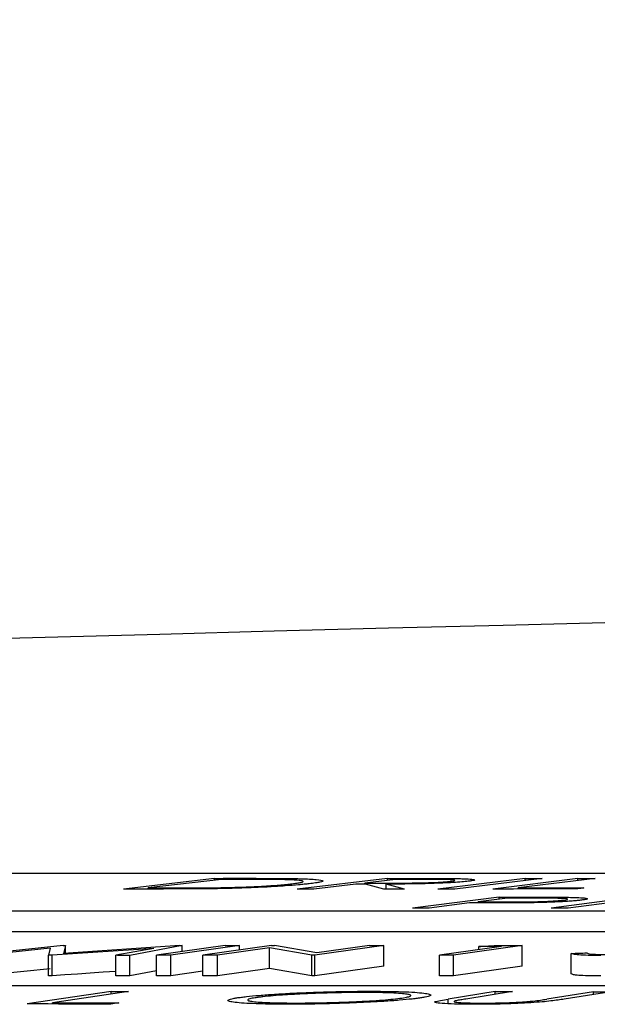
# Model space of a CAD drawing. Units: inches. Extents: x 688 to 946, y 182 to 375.
# Drawn here: x 807 to 808, y 307 to 308 of the extents above; entities that cross this region are included whole.
import ezdxf
from ezdxf import colors
from ezdxf.entities.mleader import LeaderData, LeaderLine
from ezdxf.math import Vec2, Vec3

# ---------------------------------------------------------------- set-up
doc = ezdxf.new("R2010")
doc.units = ezdxf.units.IN
doc.header["$MEASUREMENT"] = 0
doc.styles.get("Standard").update_dxf_attribs({"font": 'arial.ttf'})

msp = doc.modelspace()

# ---------------------------------------------------------------- linework, layer by layer
at = {"color": 116, "linetype": 'Continuous', "lineweight": 25}
for p, q in [((812.22261, 307.25551), (806.83863, 307.25551)), ((807.28556, 307.25063), (807.19662, 307.24019)), ((807.29268, 307.24963), (807.2208, 307.24119)), ((807.28556, 307.2488), (807.28556, 307.25063)), ((807.31961, 307.24961), (807.31961, 307.25064)), ((807.4548, 307.25058), (807.36653, 307.24018)), ((807.46254, 307.24956), (807.43252, 307.24604)), ((807.43252, 307.24502), (807.43252, 307.24604)), ((807.4548, 307.24866), (807.4548, 307.25058)), ((807.48742, 307.24955), (807.48742, 307.25057)), ((807.5894, 307.25059), (807.504, 307.24018)), ((807.60589, 307.25059), (807.5205, 307.24018)), ((807.64086, 307.2506), (807.55784, 307.2402)), ((807.6576, 307.25061), (807.5826, 307.24121)), ((807.5894, 307.24859), (807.5894, 307.25059)), ((807.64086, 307.24852), (807.64086, 307.2506)), ((807.2208, 307.2402), (807.2208, 307.24119)), ((807.23976, 307.2402), (807.23976, 307.2412)), ((807.42395, 307.24503), (807.3829, 307.24017)), ((807.45104, 307.24012), (807.43329, 307.24502)), ((807.47129, 307.2401), (807.45344, 307.24501)), ((807.45344, 307.24012), (807.45344, 307.24501)), ((807.5826, 307.2402), (807.5826, 307.24121)), ((807.56391, 307.23227), (807.47915, 307.22161)), ((807.53502, 307.22657), (807.49562, 307.2216)), ((807.57213, 307.23123), (807.54333, 307.22762)), ((807.54333, 307.22657), (807.54333, 307.22762)), ((807.56391, 307.2302), (807.56391, 307.23227)), ((807.5711, 307.22658), (807.5711, 307.22757)), ((807.69689, 307.23228), (807.61489, 307.22162)), ((807.71352, 307.23227), (807.63152, 307.22161)), ((806.49901, 307.21873), (812.17161, 307.21873)), ((806.49901, 307.19869), (812.17161, 307.19869)), ((807.13783, 307.1849), (807.04722, 307.17543)), ((807.12512, 307.18226), (807.06055, 307.17543)), ((807.12512, 307.18226), (807.12346, 307.17539)), ((807.22653, 307.18214), (807.12694, 307.17539)), ((807.13783, 307.1849), (807.14008, 307.1849)), ((807.14008, 307.1849), (807.13799, 307.1771)), ((807.25183, 307.18482), (807.13799, 307.1771)), ((807.14008, 307.17724), (807.14008, 307.1849)), ((807.22653, 307.18214), (807.18929, 307.17534)), ((807.25408, 307.18482), (807.2029, 307.17532)), ((807.29618, 307.18489), (807.22901, 307.17544)), ((807.31014, 307.1849), (807.24297, 307.17545)), ((807.25183, 307.18482), (807.25408, 307.18482)), ((807.25408, 307.17898), (807.25408, 307.18482)), ((807.34146, 307.18489), (807.27429, 307.17544)), ((807.33949, 307.1826), (807.28869, 307.17544)), ((807.31014, 307.1805), (807.31014, 307.1849)), ((807.38074, 307.17543), (807.33949, 307.1826)), ((807.33949, 307.16256), (807.33949, 307.1826)), ((807.34146, 307.18489), (807.34449, 307.18489)), ((807.38587, 307.17766), (807.34449, 307.18489)), ((807.45104, 307.18488), (807.38387, 307.17543)), ((807.43727, 307.18489), (807.38587, 307.17766)), ((807.45104, 307.16485), (807.45104, 307.18488)), ((807.56612, 307.18392), (807.50553, 307.17539)), ((807.58656, 307.18482), (807.51939, 307.17537)), ((807.54421, 307.18084), (807.54421, 307.18394)), ((807.58656, 307.16479), (807.58656, 307.18482)), ((807.12694, 307.17539), (807.12346, 307.17539)), ((807.12346, 307.15536), (807.12346, 307.17539)), ((807.12694, 307.15535), (807.12694, 307.17539)), ((807.18929, 307.1553), (807.18929, 307.17534)), ((807.2029, 307.15528), (807.2029, 307.17532)), ((807.22901, 307.1554), (807.22901, 307.17544)), ((807.24297, 307.15541), (807.24297, 307.17545)), ((807.27429, 307.1554), (807.27429, 307.17544)), ((807.28869, 307.1554), (807.28869, 307.17544)), ((807.38387, 307.17543), (807.38074, 307.17543)), ((807.38074, 307.15539), (807.38074, 307.17543)), ((807.38387, 307.15539), (807.38387, 307.17543)), ((807.50553, 307.15535), (807.50553, 307.17539)), ((807.51939, 307.15533), (807.51939, 307.17537)), ((807.63437, 307.15716), (807.63437, 307.1772)), ((807.12512, 307.16222), (807.06055, 307.15539)), ((807.22901, 307.16015), (807.2029, 307.15528)), ((807.27429, 307.15983), (807.24297, 307.15541)), ((807.33949, 307.16256), (807.28869, 307.1554)), ((807.38074, 307.15539), (807.33949, 307.16256)), ((807.45104, 307.16485), (807.38387, 307.15539)), ((807.58656, 307.16479), (807.51939, 307.15533)), ((807.12694, 307.15535), (807.12346, 307.15536)), ((807.38387, 307.15539), (807.38074, 307.15539)), ((810.98698, 307.14543), (805.55988, 307.14543)), ((807.1847, 307.13982), (807.10257, 307.12776)), ((807.20164, 307.1398), (807.12744, 307.12891)), ((807.1847, 307.13733), (807.1847, 307.13982)), ((807.55988, 307.13983), (807.51422, 307.13257)), ((807.57697, 307.13982), (807.53132, 307.13256)), ((807.55988, 307.13711), (807.55988, 307.13983)), ((807.6561, 307.13976), (807.61045, 307.13251)), ((807.67322, 307.13975), (807.62757, 307.13249)), ((807.6561, 307.13703), (807.6561, 307.13976)), ((807.51422, 307.12797), (807.51422, 307.13257)), ((807.12744, 307.12773), (807.12744, 307.12891))]:
    msp.add_line(p, q, dxfattribs=at)
at = {"color": 116, "linetype": 'Continuous', "lineweight": 25, "flags": 128}
for points in [[(807.28556, 307.25063), (807.28982, 307.25063), (807.29408, 307.25064), (807.29833, 307.25064), (807.30259, 307.25064), (807.30684, 307.25064), (807.3111, 307.25064), (807.31535, 307.25064), (807.31961, 307.25064)], [(807.3043, 307.24964), (807.30285, 307.24964), (807.3014, 307.24964), (807.29994, 307.24964), (807.29849, 307.24963), (807.29704, 307.24963), (807.29559, 307.24963), (807.29414, 307.24963), (807.29268, 307.24963)], [(807.43252, 307.24604), (807.43603, 307.24604), (807.43954, 307.24603), (807.44304, 307.24603), (807.44655, 307.24602), (807.45005, 307.24602), (807.45356, 307.24602), (807.45707, 307.24601), (807.46057, 307.24601)], [(807.4548, 307.25058), (807.45887, 307.25058), (807.46295, 307.25058), (807.46703, 307.25058), (807.47111, 307.25058), (807.47518, 307.25057), (807.47926, 307.25057), (807.48334, 307.25057), (807.48742, 307.25057)], [(807.49138, 307.24955), (807.48777, 307.24955), (807.48417, 307.24955), (807.48056, 307.24955), (807.47696, 307.24955), (807.47336, 307.24956), (807.46975, 307.24956), (807.46615, 307.24956), (807.46254, 307.24956)], [(807.5894, 307.25059), (807.59146, 307.25059), (807.59353, 307.25059), (807.59559, 307.25059), (807.59765, 307.25059), (807.59971, 307.25059), (807.60177, 307.25059), (807.60383, 307.25059), (807.60589, 307.25059)], [(807.64086, 307.2506), (807.64295, 307.2506), (807.64504, 307.2506), (807.64713, 307.25061), (807.64923, 307.25061), (807.65132, 307.25061), (807.65341, 307.25061), (807.6555, 307.25061), (807.6576, 307.25061)], [(807.24886, 307.24021), (807.24233, 307.24021), (807.2358, 307.2402), (807.22927, 307.2402), (807.22274, 307.2402), (807.21621, 307.2402), (807.20968, 307.2402), (807.20315, 307.2402), (807.19662, 307.24019)], [(807.2208, 307.24119), (807.22317, 307.24119), (807.22554, 307.24119), (807.22791, 307.2412), (807.23028, 307.2412), (807.23265, 307.2412), (807.23502, 307.2412), (807.23739, 307.2412), (807.23976, 307.2412)], [(807.3829, 307.24017), (807.38085, 307.24017), (807.37881, 307.24017), (807.37676, 307.24017), (807.37471, 307.24017), (807.37267, 307.24017), (807.37062, 307.24017), (807.36857, 307.24018), (807.36653, 307.24018)], [(807.43329, 307.24502), (807.43212, 307.24502), (807.43095, 307.24502), (807.42978, 307.24502), (807.42862, 307.24502), (807.42745, 307.24502), (807.42628, 307.24503), (807.42512, 307.24503), (807.42395, 307.24503)], [(807.47129, 307.2401), (807.46876, 307.2401), (807.46622, 307.2401), (807.46369, 307.2401), (807.46116, 307.24011), (807.45863, 307.24011), (807.4561, 307.24011), (807.45357, 307.24012), (807.45104, 307.24012)], [(807.5205, 307.24018), (807.51843, 307.24018), (807.51637, 307.24018), (807.51431, 307.24018), (807.51225, 307.24018), (807.51019, 307.24018), (807.50813, 307.24018), (807.50606, 307.24018), (807.504, 307.24018)], [(807.63852, 307.24021), (807.62844, 307.24021), (807.61835, 307.24021), (807.60827, 307.24021), (807.59818, 307.24021), (807.58809, 307.24021), (807.57801, 307.2402), (807.56792, 307.2402), (807.55784, 307.2402)], [(807.5826, 307.24121), (807.59059, 307.24122), (807.59858, 307.24122), (807.60658, 307.24122), (807.61457, 307.24122), (807.62256, 307.24122), (807.63056, 307.24122), (807.63855, 307.24122), (807.64654, 307.24123)], [(807.64654, 307.24123), (807.64554, 307.2411), (807.64454, 307.24097), (807.64354, 307.24085), (807.64253, 307.24072), (807.64153, 307.24059), (807.64053, 307.24047), (807.63953, 307.24034), (807.63852, 307.24021)], [(807.5468, 307.22657), (807.54533, 307.22657), (807.54385, 307.22657), (807.54238, 307.22657), (807.54091, 307.22657), (807.53944, 307.22657), (807.53796, 307.22657), (807.53649, 307.22657), (807.53502, 307.22657)], [(807.54333, 307.22762), (807.5468, 307.22761), (807.55028, 307.22761), (807.55375, 307.2276), (807.55722, 307.2276), (807.56069, 307.22759), (807.56416, 307.22758), (807.56763, 307.22758), (807.5711, 307.22757)], [(807.56391, 307.23227), (807.56801, 307.23227), (807.57212, 307.23226), (807.57623, 307.23226), (807.58033, 307.23226), (807.58444, 307.23225), (807.58855, 307.23225), (807.59266, 307.23225), (807.59676, 307.23224)], [(807.6013, 307.2312), (807.59766, 307.23121), (807.59401, 307.23121), (807.59036, 307.23121), (807.58672, 307.23122), (807.58307, 307.23122), (807.57942, 307.23122), (807.57578, 307.23123), (807.57213, 307.23123)], [(807.49562, 307.2216), (807.49356, 307.2216), (807.4915, 307.2216), (807.48944, 307.22161), (807.48739, 307.22161), (807.48533, 307.22161), (807.48327, 307.22161), (807.48121, 307.22161), (807.47915, 307.22161)], [(807.63152, 307.22161), (807.62944, 307.22161), (807.62736, 307.22161), (807.62529, 307.22162), (807.62321, 307.22162), (807.62113, 307.22162), (807.61905, 307.22162), (807.61697, 307.22162), (807.61489, 307.22162)], [(807.29618, 307.18489), (807.29793, 307.18489), (807.29967, 307.18489), (807.30142, 307.18489), (807.30316, 307.1849), (807.30491, 307.1849), (807.30665, 307.1849), (807.3084, 307.1849), (807.31014, 307.1849)], [(807.43727, 307.18489), (807.43899, 307.18489), (807.44071, 307.18489), (807.44243, 307.18489), (807.44415, 307.18489), (807.44588, 307.18489), (807.4476, 307.18488), (807.44932, 307.18488), (807.45104, 307.18488)], [(807.54421, 307.18394), (807.54608, 307.18405), (807.54795, 307.18417), (807.54981, 307.18428), (807.55168, 307.1844), (807.55354, 307.18451), (807.55541, 307.18462), (807.55728, 307.18474), (807.55914, 307.18485)], [(807.56612, 307.18392), (807.56338, 307.18392), (807.56065, 307.18392), (807.55791, 307.18393), (807.55517, 307.18393), (807.55243, 307.18393), (807.54969, 307.18393), (807.54695, 307.18394), (807.54421, 307.18394)], [(807.55914, 307.18485), (807.56257, 307.18485), (807.566, 307.18485), (807.56943, 307.18484), (807.57285, 307.18484), (807.57628, 307.18484), (807.57971, 307.18483), (807.58313, 307.18483), (807.58656, 307.18482)], [(807.2029, 307.17532), (807.2012, 307.17532), (807.1995, 307.17533), (807.1978, 307.17533), (807.1961, 307.17533), (807.19439, 307.17533), (807.19269, 307.17533), (807.19099, 307.17533), (807.18929, 307.17534)], [(807.24297, 307.17545), (807.24123, 307.17545), (807.23948, 307.17545), (807.23774, 307.17544), (807.23599, 307.17544), (807.23425, 307.17544), (807.2325, 307.17544), (807.23076, 307.17544), (807.22901, 307.17544)], [(807.28869, 307.17544), (807.28689, 307.17544), (807.28509, 307.17544), (807.28329, 307.17544), (807.28149, 307.17544), (807.27969, 307.17544), (807.27789, 307.17544), (807.27609, 307.17544), (807.27429, 307.17544)], [(807.51939, 307.17537), (807.51766, 307.17537), (807.51593, 307.17538), (807.51419, 307.17538), (807.51246, 307.17538), (807.51073, 307.17538), (807.50899, 307.17538), (807.50726, 307.17538), (807.50553, 307.17539)], [(807.63437, 307.1772), (807.63627, 307.17726), (807.63818, 307.17732), (807.64008, 307.17738), (807.64199, 307.17744), (807.64389, 307.1775), (807.6458, 307.17756), (807.64771, 307.17762), (807.64961, 307.17768)], [(807.18929, 307.15959), (807.18919, 307.15958), (807.17674, 307.15874), (807.16429, 307.15789), (807.15184, 307.15705), (807.13939, 307.1562), (807.12694, 307.15535)], [(807.2029, 307.15528), (807.2012, 307.15529), (807.1995, 307.15529), (807.1978, 307.15529), (807.1961, 307.15529), (807.19439, 307.15529), (807.19269, 307.1553), (807.19099, 307.1553), (807.18929, 307.1553)], [(807.24297, 307.15541), (807.24123, 307.15541), (807.23948, 307.15541), (807.23774, 307.15541), (807.23599, 307.15541), (807.23425, 307.1554), (807.2325, 307.1554), (807.23076, 307.1554), (807.22901, 307.1554)], [(807.28869, 307.1554), (807.28689, 307.1554), (807.28509, 307.1554), (807.28329, 307.1554), (807.28149, 307.1554), (807.27969, 307.1554), (807.27789, 307.1554), (807.27609, 307.1554), (807.27429, 307.1554)], [(807.51939, 307.15533), (807.51766, 307.15534), (807.51593, 307.15534), (807.51419, 307.15534), (807.51246, 307.15534), (807.51073, 307.15534), (807.50899, 307.15535), (807.50726, 307.15535), (807.50553, 307.15535)], [(807.1847, 307.13982), (807.18682, 307.13982), (807.18894, 307.13981), (807.19106, 307.13981), (807.19317, 307.13981), (807.19529, 307.13981), (807.19741, 307.13981), (807.19952, 307.1398), (807.20164, 307.1398)], [(807.55988, 307.13983), (807.56201, 307.13983), (807.56415, 307.13983), (807.56629, 307.13982), (807.56842, 307.13982), (807.57056, 307.13982), (807.5727, 307.13982), (807.57483, 307.13982), (807.57697, 307.13982)], [(807.6561, 307.13976), (807.65824, 307.13976), (807.66038, 307.13976), (807.66252, 307.13976), (807.66466, 307.13975), (807.6668, 307.13975), (807.66894, 307.13975), (807.67108, 307.13975), (807.67322, 307.13975)], [(807.18415, 307.12766), (807.17395, 307.12767), (807.16376, 307.12769), (807.15356, 307.1277), (807.14336, 307.12771), (807.13317, 307.12773), (807.12297, 307.12774), (807.11277, 307.12775), (807.10257, 307.12776)], [(807.12744, 307.12891), (807.13552, 307.1289), (807.1436, 307.12889), (807.15168, 307.12888), (807.15976, 307.12887), (807.16784, 307.12886), (807.17592, 307.12885), (807.184, 307.12884), (807.19208, 307.12883)], [(807.19208, 307.12883), (807.19109, 307.12868), (807.1901, 307.12854), (807.18911, 307.12839), (807.18812, 307.12824), (807.18713, 307.1281), (807.18613, 307.12795), (807.18514, 307.12781), (807.18415, 307.12766)]]:
    msp.add_lwpolyline(points, dxfattribs=at)
at = {"color": 116, "linetype": 'Continuous', "lineweight": 25}
msp.add_arc((813.17393, 87.24214), 220.32723, 89.3337494, 93.0585543, dxfattribs=at)
for points, knots in [([(807.37823, 307.2453), (807.37666, 307.24512), (807.37508, 307.24495), (807.37165, 307.24459), (807.36981, 307.24442), (807.36399, 307.24389), (807.35963, 307.24355), (807.34996, 307.24288), (807.34474, 307.24256), (807.33358, 307.24197), (807.32762, 307.24169), (807.31548, 307.2412), (807.30921, 307.24099), (807.29642, 307.24064), (807.29018, 307.24052), (807.27788, 307.24034), (807.27184, 307.24029), (807.26016, 307.24022), (807.25448, 307.24021), (807.24886, 307.24021)], [0, 0, 0, 0, 0.0625, 0.0625, 0.125, 0.125, 0.25, 0.25, 0.375, 0.375, 0.5, 0.5, 0.625, 0.625, 0.75, 0.75, 0.875, 0.875, 1, 1, 1, 1]), ([(807.28918, 307.24147), (807.29283, 307.24154), (807.29649, 307.24161), (807.3038, 307.2418), (807.30746, 307.24191), (807.31846, 307.24229), (807.32532, 307.24259), (807.33823, 307.24329), (807.3439, 307.24367), (807.35135, 307.24427), (807.35362, 307.24448), (807.3578, 307.24488), (807.35964, 307.24509), (807.36144, 307.24529)], [0, 0, 0, 0, 0.125, 0.125, 0.25, 0.25, 0.5, 0.5, 0.75, 0.75, 0.875, 0.875, 1, 1, 1, 1]), ([(807.3525, 307.24934), (807.35076, 307.24938), (807.349, 307.24941), (807.34531, 307.24947), (807.34339, 307.24949), (807.33754, 307.24955), (807.33353, 307.24957), (807.32123, 307.24963), (807.3128, 307.24963), (807.3043, 307.24964)], [0, 0, 0, 0, 0.125, 0.125, 0.25, 0.25, 0.5, 0.5, 1, 1, 1, 1]), ([(807.31961, 307.25064), (807.32859, 307.25064), (807.3375, 307.25063), (807.35032, 307.25056), (807.35452, 307.25053), (807.36051, 307.25045), (807.36247, 307.25043), (807.36627, 307.25036), (807.36806, 307.25032), (807.36983, 307.25027)], [0, 0, 0, 0, 0.5, 0.5, 0.75, 0.75, 0.875, 0.875, 1, 1, 1, 1]), ([(807.36144, 307.24529), (807.36327, 307.24551), (807.36503, 307.24573), (807.36792, 307.24617), (807.36914, 307.24638), (807.37101, 307.2468), (807.37172, 307.24701), (807.37243, 307.24742), (807.37244, 307.24762), (807.37152, 307.24817), (807.36953, 307.2485), (807.36454, 307.24889), (807.36251, 307.249), (807.35789, 307.2492), (807.35522, 307.24927), (807.3525, 307.24934)], [0, 0, 0, 0, 0.125, 0.125, 0.25, 0.25, 0.375, 0.375, 0.5, 0.5, 0.75, 0.75, 0.875, 0.875, 1, 1, 1, 1]), ([(807.36983, 307.25027), (807.37295, 307.25018), (807.37595, 307.25008), (807.38106, 307.24983), (807.38334, 307.24969), (807.38893, 307.24919), (807.391, 307.24879), (807.3921, 307.24789), (807.39114, 307.2474), (807.3876, 307.24662), (807.38607, 307.24636), (807.38256, 307.24583), (807.38043, 307.24557), (807.37823, 307.2453)], [0, 0, 0, 0, 0.125, 0.125, 0.25, 0.25, 0.5, 0.5, 0.75, 0.75, 0.875, 0.875, 1, 1, 1, 1]), ([(807.53376, 307.24776), (807.53183, 307.24754), (807.52982, 307.24733), (807.52484, 307.24691), (807.52201, 307.2467), (807.51265, 307.24612), (807.50521, 307.24579), (807.48979, 307.24532), (807.48194, 307.24517), (807.47095, 307.24507), (807.46735, 307.24504), (807.46033, 307.24501), (807.45688, 307.24501), (807.45344, 307.24501)], [0, 0, 0, 0, 0.125, 0.125, 0.25, 0.25, 0.5, 0.5, 0.75, 0.75, 0.875, 0.875, 1, 1, 1, 1]), ([(807.46057, 307.24601), (807.46532, 307.24601), (807.4701, 307.24601), (807.48012, 307.24608), (807.48535, 307.24614), (807.49609, 307.24643), (807.50141, 307.24665), (807.5082, 307.24704), (807.51028, 307.24718), (807.5139, 307.24747), (807.51536, 307.24762), (807.51673, 307.24777)], [0, 0, 0, 0, 0.25, 0.25, 0.5, 0.5, 0.75, 0.75, 0.875, 0.875, 1, 1, 1, 1]), ([(807.48742, 307.25057), (807.49359, 307.25056), (807.49974, 307.25055), (807.51185, 307.25051), (807.51778, 307.25048), (807.52319, 307.2504)], [0, 0, 0, 0, 0.5, 0.5, 1, 1, 1, 1]), ([(807.51673, 307.24777), (807.51789, 307.24792), (807.51897, 307.24807), (807.52023, 307.24835), (807.52054, 307.24849), (807.52041, 307.24875), (807.52007, 307.24887), (807.51862, 307.24908), (807.51756, 307.24917), (807.51337, 307.2494), (807.50922, 307.24946), (807.50057, 307.24953), (807.49598, 307.24954), (807.49138, 307.24955)], [0, 0, 0, 0, 0.125, 0.125, 0.25, 0.25, 0.375, 0.375, 0.5, 0.5, 0.75, 0.75, 1, 1, 1, 1]), ([(807.52319, 307.2504), (807.5252, 307.25036), (807.52718, 307.25032), (807.53065, 307.2502), (807.53221, 307.25013), (807.53636, 307.24989), (807.53829, 307.24969), (807.53978, 307.24933), (807.54008, 307.24921), (807.54008, 307.24894), (807.53984, 307.2488), (807.53882, 307.24851), (807.53808, 307.24836), (807.5362, 307.24806), (807.535, 307.24791), (807.53376, 307.24776)], [0, 0, 0, 0, 0.125, 0.125, 0.25, 0.25, 0.5, 0.5, 0.625, 0.625, 0.75, 0.75, 0.875, 0.875, 1, 1, 1, 1]), ([(807.23976, 307.2412), (807.2477, 307.2412), (807.25569, 307.24121), (807.26796, 307.24126), (807.27208, 307.24128), (807.27837, 307.24133), (807.28048, 307.24135), (807.28478, 307.2414), (807.28698, 307.24143), (807.28918, 307.24147)], [0, 0, 0, 0, 0.5, 0.5, 0.75, 0.75, 0.875, 0.875, 1, 1, 1, 1]), ([(807.59016, 307.2267), (807.58635, 307.22666), (807.58261, 307.22663), (807.57527, 307.22659), (807.57167, 307.22658), (807.56088, 307.22656), (807.55382, 307.22656), (807.5468, 307.22657)], [0, 0, 0, 0, 0.25, 0.25, 0.5, 0.5, 1, 1, 1, 1]), ([(807.5711, 307.22757), (807.57592, 307.22757), (807.58079, 307.22757), (807.58838, 307.22762), (807.59095, 307.22765), (807.59616, 307.22771), (807.5989, 307.22777), (807.60698, 307.22799), (807.61227, 307.22821), (807.61902, 307.22861), (807.62108, 307.22876), (807.62463, 307.22905), (807.62604, 307.22921), (807.62738, 307.22937)], [0, 0, 0, 0, 0.25, 0.25, 0.375, 0.375, 0.5, 0.5, 0.75, 0.75, 0.875, 0.875, 1, 1, 1, 1]), ([(807.6444, 307.22934), (807.6431, 307.22919), (807.64178, 307.22903), (807.63874, 307.22873), (807.63706, 307.22858), (807.63333, 307.22829), (807.63127, 307.22814), (807.62687, 307.22787), (807.62453, 307.22774), (807.61708, 307.22738), (807.61175, 307.22718), (807.60083, 307.22687), (807.59547, 307.22677), (807.59016, 307.2267)], [0, 0, 0, 0, 0.125, 0.125, 0.25, 0.25, 0.375, 0.375, 0.5, 0.5, 0.75, 0.75, 1, 1, 1, 1]), ([(807.59676, 307.23224), (807.60313, 307.23223), (807.60949, 307.23223), (807.62198, 307.23218), (807.62809, 307.23214), (807.63364, 307.23205)], [0, 0, 0, 0, 0.5, 0.5, 1, 1, 1, 1]), ([(807.62738, 307.22937), (807.62848, 307.22952), (807.62952, 307.22967), (807.6307, 307.22996), (807.63093, 307.2301), (807.63069, 307.2305), (807.62923, 307.23073), (807.62495, 307.23096), (807.62318, 307.23102), (807.61927, 307.2311), (807.61714, 307.23113), (807.6106, 307.23119), (807.60597, 307.2312), (807.6013, 307.2312)], [0, 0, 0, 0, 0.125, 0.125, 0.25, 0.25, 0.5, 0.5, 0.625, 0.625, 0.75, 0.75, 1, 1, 1, 1]), ([(807.63364, 307.23205), (807.63762, 307.23196), (807.64118, 307.23185), (807.64658, 307.23152), (807.6485, 307.23131), (807.65065, 307.23083), (807.65066, 307.23055), (807.64921, 307.23011), (807.64848, 307.22996), (807.64671, 307.22965), (807.64558, 307.2295), (807.6444, 307.22934)], [0, 0, 0, 0, 0.25, 0.25, 0.5, 0.5, 0.75, 0.75, 0.875, 0.875, 1, 1, 1, 1]), ([(807.66338, 307.17518), (807.6588, 307.17519), (807.65456, 307.17523), (807.64715, 307.17543), (807.64405, 307.17557), (807.63926, 307.17595), (807.63767, 307.17618), (807.63541, 307.17667), (807.63481, 307.17693), (807.63437, 307.1772)], [0, 0, 0, 0, 0.25, 0.25, 0.5, 0.5, 0.75, 0.75, 1, 1, 1, 1]), ([(807.64961, 307.17768), (807.64994, 307.17749), (807.6503, 307.1773), (807.65171, 307.17694), (807.65269, 307.17677), (807.65544, 307.17647), (807.65729, 307.17634), (807.66082, 307.1762), (807.66215, 307.17617), (807.66506, 307.17612), (807.66666, 307.17611), (807.66827, 307.17611)], [0, 0, 0, 0, 0.25, 0.25, 0.5, 0.5, 0.75, 0.75, 0.875, 0.875, 1, 1, 1, 1]), ([(807.66338, 307.15515), (807.6588, 307.15515), (807.65456, 307.15519), (807.64715, 307.15539), (807.64405, 307.15554), (807.63926, 307.15591), (807.63767, 307.15614), (807.63541, 307.15663), (807.63481, 307.15689), (807.63437, 307.15716)], [0, 0, 0, 0, 0.25, 0.25, 0.5, 0.5, 0.75, 0.75, 1, 1, 1, 1]), ([(807.30763, 307.13378), (807.309, 307.13399), (807.31038, 307.1342), (807.31353, 307.13461), (807.31522, 307.13481), (807.32066, 307.13542), (807.32483, 307.13582), (807.33414, 307.13659), (807.33914, 307.13696), (807.34985, 307.13766), (807.35562, 307.13799), (807.36758, 307.13859), (807.37374, 307.13885), (807.3864, 307.13932), (807.39294, 307.13952), (807.4058, 307.13985), (807.41218, 307.13997), (807.42168, 307.14009), (807.42482, 307.14012), (807.43098, 307.14016), (807.43399, 307.14017), (807.43699, 307.14017)], [0, 0, 0, 0, 0.0625, 0.0625, 0.125, 0.125, 0.25, 0.25, 0.375, 0.375, 0.5, 0.5, 0.625, 0.625, 0.75, 0.75, 0.875, 0.875, 0.9375, 0.9375, 1, 1, 1, 1]), ([(807.43699, 307.14017), (807.44289, 307.14016), (807.44873, 307.14014), (807.4595, 307.14), (807.46459, 307.13989), (807.47382, 307.13958), (807.47787, 307.13939), (807.48486, 307.13893), (807.48779, 307.13866), (807.49262, 307.13808), (807.49445, 307.13776), (807.49681, 307.13707), (807.49732, 307.13669), (807.49692, 307.13592), (807.49601, 307.13552), (807.49371, 307.1349), (807.49279, 307.13469), (807.4906, 307.13427), (807.48934, 307.13406), (807.48808, 307.13385)], [0, 0, 0, 0, 0.125, 0.125, 0.25, 0.25, 0.375, 0.375, 0.5, 0.5, 0.625, 0.625, 0.75, 0.75, 0.875, 0.875, 0.9375, 0.9375, 1, 1, 1, 1]), ([(807.35827, 307.12751), (807.35535, 307.12751), (807.35242, 307.12752), (807.34676, 307.12755), (807.34403, 307.12758), (807.33607, 307.12769), (807.33105, 307.1278), (807.322, 307.12811), (807.31804, 307.1283), (807.31118, 307.12876), (807.30826, 307.12902), (807.30353, 307.12961), (807.30172, 307.12992), (807.29932, 307.1306), (807.29873, 307.13097), (807.29903, 307.13173), (807.29987, 307.13213), (807.30209, 307.13274), (807.303, 307.13295), (807.30516, 307.13336), (807.30639, 307.13357), (807.30763, 307.13378)], [0, 0, 0, 0, 0.0625, 0.0625, 0.125, 0.125, 0.25, 0.25, 0.375, 0.375, 0.5, 0.5, 0.625, 0.625, 0.75, 0.75, 0.875, 0.875, 0.9375, 0.9375, 1, 1, 1, 1]), ([(807.32542, 307.13379), (807.32343, 307.13346), (807.32156, 307.13312), (807.31911, 307.13247), (807.31837, 307.13215), (807.31803, 307.13153), (807.31835, 307.13123), (807.3201, 307.13068), (807.32155, 307.13042), (807.32524, 307.12995), (807.32749, 307.12973), (807.33289, 307.12935), (807.3361, 307.12919), (807.34319, 307.12894), (807.34711, 307.12884), (807.35354, 307.12875), (807.35577, 307.12872), (807.36036, 307.1287), (807.36272, 307.12869), (807.36508, 307.12869)], [0, 0, 0, 0, 0.125, 0.125, 0.25, 0.25, 0.375, 0.375, 0.5, 0.5, 0.625, 0.625, 0.75, 0.75, 0.875, 0.875, 0.9375, 0.9375, 1, 1, 1, 1]), ([(807.43033, 307.139), (807.42791, 307.139), (807.42548, 307.13899), (807.42052, 307.13896), (807.41802, 307.13893), (807.4104, 307.13883), (807.40514, 307.13872), (807.39465, 307.13846), (807.38947, 307.13829), (807.37917, 307.13792), (807.37404, 307.1377), (807.36434, 307.13722), (807.35972, 307.13696), (807.35093, 307.13639), (807.34679, 307.13608), (807.33936, 307.13546), (807.336, 307.13514), (807.33156, 307.13463), (807.33019, 307.13447), (807.32764, 307.13413), (807.32652, 307.13396), (807.32542, 307.13379)], [0, 0, 0, 0, 0.0625, 0.0625, 0.125, 0.125, 0.25, 0.25, 0.375, 0.375, 0.5, 0.5, 0.625, 0.625, 0.75, 0.75, 0.875, 0.875, 0.9375, 0.9375, 1, 1, 1, 1]), ([(807.48808, 307.13385), (807.48669, 307.13364), (807.4853, 307.13343), (807.48223, 307.13302), (807.48055, 307.13281), (807.47513, 307.13221), (807.47094, 307.1318), (807.46159, 307.13103), (807.45654, 307.13067), (807.44565, 307.12998), (807.43977, 307.12966), (807.4277, 307.12907), (807.42152, 307.1288), (807.40878, 307.12833), (807.40223, 307.12813), (807.38939, 307.12781), (807.38303, 307.1277), (807.37355, 307.12758), (807.37041, 307.12755), (807.36428, 307.12752), (807.36128, 307.12751), (807.35827, 307.12751)], [0, 0, 0, 0, 0.0625, 0.0625, 0.125, 0.125, 0.25, 0.25, 0.375, 0.375, 0.5, 0.5, 0.625, 0.625, 0.75, 0.75, 0.875, 0.875, 0.9375, 0.9375, 1, 1, 1, 1]), ([(807.36508, 307.12869), (807.36751, 307.12869), (807.36995, 307.12869), (807.37492, 307.12873), (807.37743, 307.12875), (807.38507, 307.12884), (807.39034, 307.12894), (807.40088, 307.1292), (807.4061, 307.12936), (807.41643, 307.12973), (807.4216, 307.12994), (807.43137, 307.13042), (807.436, 307.13068), (807.44483, 307.13125), (807.44898, 307.13155), (807.45643, 307.13218), (807.4598, 307.13251), (807.46572, 307.13318), (807.46819, 307.13351), (807.47042, 307.13385)], [0, 0, 0, 0, 0.0625, 0.0625, 0.125, 0.125, 0.25, 0.25, 0.375, 0.375, 0.5, 0.5, 0.625, 0.625, 0.75, 0.75, 0.875, 0.875, 1, 1, 1, 1]), ([(807.47042, 307.13385), (807.47247, 307.13419), (807.47429, 307.13453), (807.47676, 307.13518), (807.47752, 307.13551), (807.47789, 307.13614), (807.47756, 307.13643), (807.47586, 307.13699), (807.47443, 307.13725), (807.47064, 307.13773), (807.46824, 307.13794), (807.4626, 307.13831), (807.45935, 307.13847), (807.45226, 307.13873), (807.44836, 307.13883), (807.4419, 307.13893), (807.43968, 307.13896), (807.43511, 307.13899), (807.43273, 307.139), (807.43033, 307.139)], [0, 0, 0, 0, 0.125, 0.125, 0.25, 0.25, 0.375, 0.375, 0.5, 0.5, 0.625, 0.625, 0.75, 0.75, 0.875, 0.875, 0.9375, 0.9375, 1, 1, 1, 1]), ([(807.54074, 307.12743), (807.53779, 307.12744), (807.53488, 307.12745), (807.52935, 307.1275), (807.52667, 307.12754), (807.51902, 307.12769), (807.51443, 307.12786), (807.50718, 307.1283), (807.50435, 307.12858), (807.50186, 307.12907), (807.50135, 307.12925), (807.5009, 307.12962), (807.50106, 307.12982), (807.50139, 307.13002)], [0, 0, 0, 0, 0.125, 0.125, 0.25, 0.25, 0.5, 0.5, 0.75, 0.75, 0.875, 0.875, 1, 1, 1, 1]), ([(807.50139, 307.13002), (807.5023, 307.13043), (807.50439, 307.13086), (807.509, 307.13172), (807.51159, 307.13214), (807.51422, 307.13257)], [0, 0, 0, 0, 0.5, 0.5, 1, 1, 1, 1]), ([(807.52187, 307.13094), (807.5212, 307.13078), (807.52056, 307.13061), (807.51983, 307.13029), (807.51968, 307.13014), (807.51997, 307.12984), (807.5204, 307.1297), (807.52191, 307.12944), (807.52303, 307.12933), (807.52693, 307.12903), (807.53029, 307.12888), (807.53598, 307.12871), (807.538, 307.12867), (807.54232, 307.12861), (807.54466, 307.1286), (807.54702, 307.12859)], [0, 0, 0, 0, 0.125, 0.125, 0.25, 0.25, 0.375, 0.375, 0.5, 0.5, 0.75, 0.75, 0.875, 0.875, 1, 1, 1, 1]), ([(807.53132, 307.13256), (807.5296, 307.13229), (807.52792, 307.13202), (807.5255, 307.13162), (807.52471, 307.13148), (807.52317, 307.13121), (807.52242, 307.13108), (807.52187, 307.13094)], [0, 0, 0, 0, 0.5, 0.5, 0.75, 0.75, 1, 1, 1, 1]), ([(807.62757, 307.13249), (807.6237, 307.13188), (807.61951, 307.13128), (807.61179, 307.13038), (807.60902, 307.13008), (807.60263, 307.12951), (807.59887, 307.12924), (807.59088, 307.12875), (807.58658, 307.12853), (807.57755, 307.12813), (807.57297, 307.12795), (807.5636, 307.12768), (807.5588, 307.12758), (807.55191, 307.12749), (807.54964, 307.12747), (807.54514, 307.12744), (807.54293, 307.12743), (807.54074, 307.12743)], [0, 0, 0, 0, 0.25, 0.25, 0.375, 0.375, 0.5, 0.5, 0.625, 0.625, 0.75, 0.75, 0.875, 0.875, 0.9375, 0.9375, 1, 1, 1, 1]), ([(807.54702, 307.12859), (807.54917, 307.12859), (807.55133, 307.1286), (807.55578, 307.12864), (807.55806, 307.12868), (807.565, 307.12882), (807.56964, 307.12896), (807.57861, 307.12932), (807.58292, 307.12954), (807.58865, 307.12992), (807.59047, 307.13006), (807.59387, 307.13033), (807.59538, 307.13047), (807.59688, 307.13062)], [0, 0, 0, 0, 0.125, 0.125, 0.25, 0.25, 0.5, 0.5, 0.75, 0.75, 0.875, 0.875, 1, 1, 1, 1]), ([(807.59688, 307.13062), (807.59982, 307.13093), (807.60207, 307.13124), (807.60642, 307.13187), (807.60846, 307.13219), (807.61045, 307.13251)], [0, 0, 0, 0, 0.5, 0.5, 1, 1, 1, 1])]:
    msp.add_open_spline(points, degree=3, knots=knots, dxfattribs=at)

# ---------------------------------------------------------------- leaders
ml = msp.add_multileader_mtext('Standard')
ml.set_content('ACCESS PORTS \\PAT GRADE (TYP).', color=256)
ml.set_leader_properties()
ml.build(insert=Vec2(0, 0))
ml.multileader.update_dxf_attribs({"dogleg_length": 2, "arrow_head_size": 2})
ctx = ml.context
ctx.base_point, ctx.char_height, ctx.arrow_head_size, ctx.plane_origin = Vec3(777.60853, 322.73698), 2, 2, Vec3(811.69379, 311.28891)
ctx.text_align_type = 2
notes = []
notes.append((ctx, [(0, (1, 1, 0), (806.4953, 322.73698), (-1, 0), 2, [(0, [(813.17393, 307.56936)], 0, [])])]))
ctx.mtext.insert, ctx.mtext.alignment, ctx.mtext.flow_direction = Vec3(802.4953, 324.03097), 3, 5
for ctx, leaders in notes:
    for number, flags, end, landing, length, lines in leaders:
        leader = LeaderData()
        leader.index, (leader.has_last_leader_line, leader.has_dogleg_vector, leader.attachment_direction) = number, flags
        leader.last_leader_point, leader.dogleg_vector, leader.dogleg_length = Vec3(end), Vec3(landing), length
        for number, points, colour, breaks in lines:
            line = LeaderLine()
            line.index, line.vertices, line.color, line.breaks = number, Vec3.list(points), colors.encode_raw_color(colour), breaks
            leader.lines.append(line)
        ctx.leaders.append(leader)

doc.saveas('drawing.dxf')
